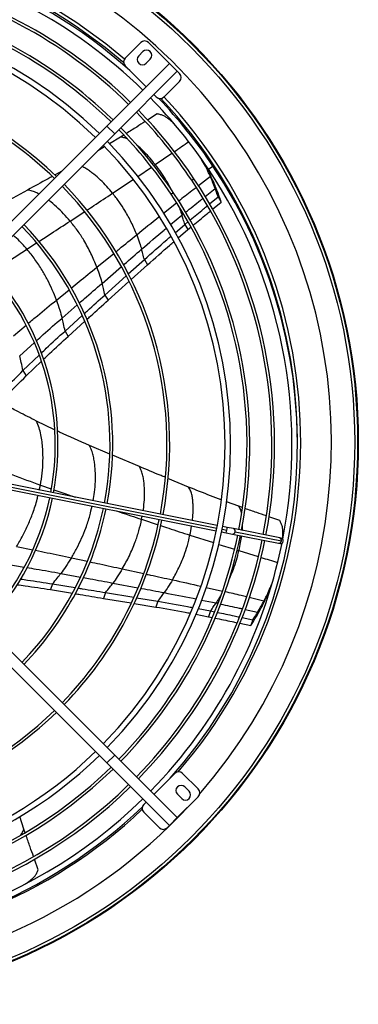
# Model space of a CAD drawing. Units: millimetres. Extents: x 5 to 414, y 3 to 291.
# Drawn here: x 187 to 202, y 210 to 255 of the extents above; entities that cross this region are included whole.
import ezdxf

# ---------------------------------------------------------------- set-up
doc = ezdxf.new("R2010")
doc.units = ezdxf.units.MM

msp = doc.modelspace()

# ---------------------------------------------------------------- linework, layer by layer
at = {"color": 7, "linetype": 'Continuous', "lineweight": 25}
for p, q in [((191.807, 253.086), (192.515, 253.793)), ((192.868, 253.793), (193.823, 252.839)), ((192.615, 253.382), (192.421, 253.187)), ((193.823, 252.839), (190.975, 249.991)), ((192.757, 252.851), (192.951, 253.046)), ((193.823, 252.839), (194.176, 252.485)), ((194.176, 252.485), (191.328, 249.637)), ((192.762, 251.778), (191.807, 252.733)), ((194.176, 252.485), (194.282, 252.379)), ((194.282, 252.026), (193.575, 251.319)), ((193.222, 251.319), (193.116, 251.425)), ((193.26, 250.539), (192.824, 250.261)), ((190.975, 249.991), (183.57, 242.587)), ((191.328, 249.637), (183.924, 242.233)), ((190.975, 249.991), (191.328, 249.637)), ((191.596, 249.487), (191.083, 249.18)), ((191.743, 249.579), (191.596, 249.487)), ((190.862, 249.048), (190.556, 248.865)), ((195.353, 248.369), (195.332, 248.404)), ((188.92, 247.936), (188.589, 247.752)), ((195.689, 247.685), (195.829, 247.452)), ((187.349, 247.073), (186.177, 246.434)), ((195.906, 247.143), (196.048, 246.907)), ((195.651, 246.437), (196.042, 246.755)), ((195.788, 246.195), (196.185, 246.518)), ((196.042, 246.755), (196.185, 246.518)), ((194.521, 245.503), (194.668, 245.625)), ((194.083, 245.128), (194.521, 245.503)), ((194.221, 244.885), (194.665, 245.265)), ((194.521, 245.503), (194.665, 245.265)), ((194.665, 245.265), (194.802, 245.38)), ((191.947, 243.245), (192.679, 243.9)), ((192.679, 243.9), (192.823, 243.661)), ((192.079, 242.993), (192.823, 243.661)), ((190.882, 242.285), (191.853, 243.16)), ((191.026, 242.044), (191.978, 242.903)), ((190.882, 242.285), (191.026, 242.044)), ((189.064, 240.643), (189.842, 241.348)), ((189.207, 240.401), (189.964, 241.087)), ((189.064, 240.643), (189.207, 240.401)), ((187.146, 238.836), (187.884, 239.542)), ((187.146, 238.836), (187.287, 238.594)), ((187.287, 238.594), (187.986, 239.262)), ((188.59, 236.143), (187.756, 236.541)), ((191.102, 235.034), (190.178, 235.428)), ((192.452, 234.465), (191.222, 234.983)), ((194.699, 233.531), (193.756, 233.92)), ((196.006, 231.779), (186.419, 233.686)), ((186.37, 233.441), (195.958, 231.534)), ((196.987, 232.651), (196.427, 232.861)), ((197.148, 232.594), (196.987, 232.651)), ((198.848, 232.006), (198.36, 232.173)), ((196.456, 231.69), (196.252, 231.73)), ((196.74, 231.633), (196.456, 231.69)), ((196.203, 231.485), (196.408, 231.444)), ((196.408, 231.444), (196.691, 231.388)), ((196.691, 231.388), (198.799, 230.969)), ((198.848, 231.214), (196.74, 231.633)), ((196.817, 231.49), (198.924, 231.071)), ((198.912, 231.201), (198.848, 231.214)), ((198.799, 230.969), (198.864, 230.956)), ((188.494, 229.115), (188.395, 228.853)), ((188.494, 229.115), (189.53, 228.946)), ((198.456, 229.017), (198.466, 229.044)), ((191.328, 221.304), (183.924, 228.708)), ((188.395, 228.853), (189.398, 228.689)), ((190.912, 228.718), (190.813, 228.455)), ((190.912, 228.718), (192.203, 228.504)), ((190.975, 220.95), (183.57, 228.354)), ((190.813, 228.455), (192.079, 228.246)), ((192.212, 228.224), (193.198, 228.059)), ((192.326, 228.483), (193.295, 228.32)), ((193.295, 228.32), (193.198, 228.059)), ((198.131, 228.328), (198.036, 228.073)), ((195.029, 227.728), (195.6, 227.619)), ((195.132, 227.988), (195.697, 227.88)), ((195.697, 227.88), (195.6, 227.619)), ((195.6, 227.619), (195.78, 227.582)), ((195.697, 227.88), (195.882, 227.842)), ((197.842, 227.82), (197.747, 227.562)), ((197.029, 227.32), (197.528, 227.212)), ((197.136, 227.578), (197.624, 227.472)), ((197.624, 227.472), (197.528, 227.212)), ((191.328, 221.304), (190.975, 220.95)), ((193.823, 218.102), (190.975, 220.95)), ((194.176, 218.456), (191.328, 221.304)), ((193.116, 219.516), (194.07, 220.471)), ((194.424, 220.471), (195.131, 219.764)), ((194.719, 219.663), (194.525, 219.858)), ((192.656, 219.057), (192.762, 219.163)), ((195.131, 219.41), (194.176, 218.456)), ((194.189, 219.522), (194.383, 219.327)), ((193.363, 217.996), (192.656, 218.703)), ((187.187, 217.937), (187.002, 218.507)), ((194.176, 218.456), (193.823, 218.102)), ((187.245, 217.771), (187.187, 217.937)), ((193.823, 218.102), (193.717, 217.996)), ((187.844, 216.081), (187.671, 216.562))]:
    msp.add_line(p, q, dxfattribs=at)
at = {"color": 8, "linetype": 'Continuous', "lineweight": 25}
for p, q in [((193.177, 248.229), (193.939, 248.751)), ((192.384, 247.693), (193.002, 248.111)), ((193.106, 248.181), (193.177, 248.229)), ((195.599, 248.026), (195.807, 248.165)), ((191.233, 246.925), (192.17, 247.549)), ((194.838, 247.517), (194.941, 247.587)), ((195.689, 247.685), (195.143, 247.263)), ((193.896, 246.888), (194, 246.958)), ((195.452, 246.781), (195.906, 247.143)), ((193.557, 246.017), (194.147, 246.487)), ((189.295, 245.655), (189.959, 246.088)), ((193.876, 245.494), (194.393, 245.925)), ((194.393, 245.925), (194.464, 245.982)), ((187.327, 244.373), (187.765, 244.658)), ((190.512, 243.553), (191.287, 244.183)), ((190.751, 242.817), (191.631, 243.579)), ((188.67, 242.055), (189.245, 242.523)), ((188.928, 241.237), (189.615, 241.834)), ((186.709, 240.427), (187.285, 240.909)), ((186.996, 239.506), (187.662, 240.11)), ((186.395, 233.563), (195.982, 231.656)), ((187.89, 233.394), (187.941, 233.62)), ((187.941, 233.62), (188.435, 233.448)), ((192.556, 232.059), (192.582, 232.205)), ((192.556, 232.059), (193.307, 231.812)), ((194.757, 231.337), (195.831, 230.994)), ((196.228, 231.608), (196.438, 231.566)), ((186.857, 230.821), (187.589, 230.672)), ((196.075, 230.916), (196.792, 230.692)), ((189.353, 230.304), (190.08, 230.146)), ((196.914, 230.654), (196.99, 230.631)), ((196.99, 230.631), (197.872, 230.361)), ((186.316, 230.022), (187.2, 229.879)), ((188.874, 229.592), (189.773, 229.426)), ((191.673, 229.798), (192.65, 229.585)), ((191.247, 229.152), (192.389, 228.939)), ((195.499, 228.954), (196.235, 228.785)), ((195.286, 228.379), (195.947, 228.243)), ((195.947, 228.243), (196.032, 228.224)), ((198.131, 228.328), (197.462, 228.491)), ((197.272, 227.949), (197.842, 227.82))]:
    msp.add_line(p, q, dxfattribs=at)
at = {"color": 7, "linetype": 'Continuous', "lineweight": 25}
for radius in [25.625, 25.592, 25.461]:
    msp.add_circle((176.808, 235.57), radius, dxfattribs=at)
for centre, radius, start, end in [((176.808, 235.57), 24.4, 318.9129, 180), ((176.808, 235.47), 22.85, 48.2743, 133.6922), ((176.808, 235.57), 22.85, 49.2034, 133.6689), ((176.808, 235.47), 22.6, 45.6338, 78.5232), ((176.808, 235.47), 21.809, 45.6568, 78.4216), ((176.808, 235.47), 21.684, 45.6606, 78.4197), ((176.808, 235.47), 20.551, 45.697, 78.4015), ((176.808, 235.47), 20.676, 45.6928, 78.4036), ((176.808, 235.47), 19.8, 45.7235, 134.2765), ((176.808, 235.47), 19.55, 45.7327, 134.2673), ((192.691, 253.617), 0.25, 45, 135), ((192.783, 253.214), 0.238, 315, 135), ((191.984, 252.91), 0.25, 135, 225), ((192.589, 253.019), 0.238, 135, 315), ((194.106, 252.202), 0.25, 315, 45), ((176.808, 235.47), 16.902, 45.8475, 78.3263), ((176.808, 235.47), 17.027, 45.8413, 78.3294), ((176.808, 235.47), 22.6, 33.75, 44.3662), ((193.398, 251.495), 0.25, 225, 315), ((176.808, 235.47), 22.85, 33.75, 43.6923), ((176.808, 235.57), 22.85, 359.8746, 43.321), ((176.808, 235.47), 21.684, 33.75, 44.3394), ((176.808, 235.47), 21.809, 33.75, 44.3432), ((176.808, 235.47), 20.551, 33.75, 44.303), ((176.808, 235.47), 20.676, 33.75, 44.3072), ((176.808, 235.47), 19.8, 315.7235, 44.2765), ((176.808, 235.47), 19.55, 315.7327, 44.2673), ((176.808, 235.47), 22.85, 318.2776, 33.75), ((176.808, 235.47), 22.6, 348.9768, 33.75), ((176.808, 235.47), 21.684, 349.0803, 33.75), ((176.808, 235.47), 21.809, 349.0784, 33.75), ((176.808, 235.47), 16.902, 349.1737, 44.1525), ((176.808, 235.47), 17.027, 349.1706, 44.1587), ((176.808, 235.47), 20.676, 349.0964, 33.75), ((176.808, 235.47), 20.551, 349.0985, 33.75), ((176.808, 235.47), 14.306, 349.2506, 43.9987), ((176.808, 235.47), 14.431, 349.2463, 44.0073), ((176.808, 235.47), 11.809, 349.3565, 43.7869), ((176.808, 235.47), 11.934, 349.3501, 43.7997), ((176.808, 235.47), 11.809, 316.2131, 348.1435), ((176.808, 235.47), 11.934, 316.2003, 348.1499), ((176.808, 235.47), 14.306, 316.0013, 348.2494), ((176.808, 235.47), 14.431, 315.9927, 348.2537), ((176.808, 235.47), 16.902, 315.8475, 348.3263), ((176.808, 235.47), 17.027, 315.8413, 348.3294), ((176.808, 235.47), 20.551, 315.697, 348.4015), ((176.808, 235.47), 20.676, 315.6928, 348.4036), ((198.888, 231.079), 0.125, 348.75, 78.75), ((176.808, 235.47), 21.684, 315.6606, 348.4197), ((176.808, 235.47), 21.809, 315.6568, 348.4216), ((176.808, 235.47), 22.6, 315.6338, 348.5232), ((198.888, 231.079), 0.125, 258.75, 348.75), ((176.808, 235.47), 17.027, 259.1706, 314.1587), ((176.808, 235.47), 16.902, 259.1737, 314.1525), ((176.808, 235.47), 19.55, 258.75, 314.2673), ((176.808, 235.47), 19.8, 258.75, 314.2765), ((176.808, 235.47), 20.676, 259.0964, 314.3072), ((176.808, 235.47), 20.551, 259.0985, 314.303), ((194.247, 220.294), 0.25, 45, 135), ((176.808, 235.47), 21.809, 259.0784, 314.3432), ((176.808, 235.47), 21.684, 259.0803, 314.3394), ((194.357, 219.69), 0.238, 45, 225), ((194.551, 219.495), 0.238, 225, 45), ((194.954, 219.587), 0.25, 315, 45), ((176.808, 235.47), 22.6, 258.9768, 314.3662), ((176.808, 235.57), 24.4, 229.2836, 317.1256), ((176.808, 235.47), 22.85, 228.2747, 313.6921), ((192.833, 218.88), 0.25, 135, 225), ((193.54, 218.173), 0.25, 225, 315)]:
    msp.add_arc(centre, radius, start, end, dxfattribs=at)
at = {"color": 8, "linetype": 'Continuous', "lineweight": 25}
for centre, radius, start, end in [((176.808, 235.57), 23, 49.4185, 133.5568), ((176.808, 235.57), 23, 319.2029, 43.2044), ((195.854, 231.714), 0.603, 345.7866, 357.7052), ((195.842, 231.653), 0.603, 339.7948, 351.7134), ((196.702, 231.503), 0.116, 264.7898, 353.7246), ((196.706, 231.523), 0.116, 343.7754, 72.7102), ((198.813, 231.104), 0.116, 343.7754, 72.7102), ((198.809, 231.084), 0.116, 264.7898, 353.7246), ((176.808, 235.57), 23, 229.5236, 313.3166)]:
    msp.add_arc(centre, radius, start, end, dxfattribs=at)
at = {"color": 7, "linetype": 'Continuous', "lineweight": 25}
for points, knots in [([(194.048, 250.083), (194.041, 250.09), (194.001, 250.132), (193.92, 250.201), (193.81, 250.294), (193.694, 250.382), (193.567, 250.459), (193.42, 250.512), (193.314, 250.53), (193.26, 250.539)], [0, 0, 0, 0, 0.034393, 0.195362, 0.35634, 0.517313, 0.678253, 0.83891, 1, 1, 1, 1]), ([(192.72, 250.194), (192.59, 250.111), (192.304, 249.927), (192.015, 249.747), (191.856, 249.649)], [0, 0, 0, 0, 0.451472, 1, 1, 1, 1]), ([(195.689, 247.685), (195.617, 247.843), (195.496, 248.106), (195.35, 248.36), (195.291, 248.461)], [0, 0, 0, 0, 0.598505, 1, 1, 1, 1]), ([(195.829, 247.452), (195.756, 247.611), (195.612, 247.923), (195.437, 248.223), (195.351, 248.371)], [0, 0, 0, 0, 0.5072752, 1, 1, 1, 1]), ([(188.482, 247.693), (188.417, 247.657), (188.041, 247.448), (187.663, 247.243), (187.349, 247.073)], [0, 0, 0, 0, 0.170439, 1, 1, 1, 1]), ([(195.906, 247.143), (195.868, 247.244), (195.799, 247.426), (195.723, 247.606), (195.689, 247.685)], [0, 0, 0, 0, 0.560012, 1, 1, 1, 1]), ([(196.048, 246.907), (196.009, 247.01), (195.94, 247.192), (195.863, 247.373), (195.829, 247.452)], [0, 0, 0, 0, 0.560007, 1, 1, 1, 1]), ([(192.33, 245.031), (192.251, 245.219), (192.094, 245.596), (191.819, 246.097), (191.535, 246.542), (191.333, 246.797), (191.233, 246.925)], [0, 0, 0, 0, 0.282219, 0.562921, 0.782167, 1, 1, 1, 1]), ([(196.042, 246.755), (196.018, 246.828), (195.974, 246.958), (195.927, 247.086), (195.906, 247.143)], [0, 0, 0, 0, 0.559994, 1, 1, 1, 1]), ([(196.185, 246.518), (196.16, 246.591), (196.117, 246.721), (196.069, 246.85), (196.048, 246.907)], [0, 0, 0, 0, 0.5599876, 1, 1, 1, 1]), ([(194.768, 245.708), (194.967, 245.875), (195.229, 246.094), (195.493, 246.309), (195.556, 246.36)], [0, 0, 0, 0, 0.764657, 1, 1, 1, 1]), ([(194.901, 245.462), (195.104, 245.632), (195.366, 245.851), (195.631, 246.067), (195.691, 246.115)], [0, 0, 0, 0, 0.775845, 1, 1, 1, 1]), ([(190.512, 243.553), (190.426, 243.764), (190.255, 244.185), (189.951, 244.742), (189.634, 245.234), (189.408, 245.515), (189.295, 245.655)], [0, 0, 0, 0, 0.283047, 0.564016, 0.782981, 1, 1, 1, 1]), ([(194.521, 245.503), (194.499, 245.582), (194.459, 245.724), (194.413, 245.863), (194.393, 245.925)], [0, 0, 0, 0, 0.560123, 1, 1, 1, 1]), ([(192.33, 245.031), (192.375, 244.909), (192.456, 244.692), (192.523, 244.471), (192.553, 244.374)], [0, 0, 0, 0, 0.559505, 1, 1, 1, 1]), ([(192.679, 243.9), (193.019, 244.203), (193.421, 244.562), (193.832, 244.913), (193.896, 244.968)], [0, 0, 0, 0, 0.844239, 1, 1, 1, 1]), ([(192.823, 243.661), (193.162, 243.964), (193.56, 244.319), (193.966, 244.666), (194.026, 244.717)], [0, 0, 0, 0, 0.85371, 1, 1, 1, 1]), ([(188.67, 242.055), (188.609, 242.212), (188.488, 242.525), (188.268, 242.978), (188.009, 243.443), (187.704, 243.913), (187.452, 244.22), (187.327, 244.373)], [0, 0, 0, 0, 0.189406, 0.377771, 0.564925, 0.78365, 1, 1, 1, 1]), ([(192.679, 243.9), (192.657, 243.989), (192.619, 244.148), (192.573, 244.305), (192.553, 244.374)], [0, 0, 0, 0, 0.560258, 1, 1, 1, 1]), ([(190.512, 243.553), (190.561, 243.418), (190.649, 243.175), (190.72, 242.927), (190.751, 242.817)], [0, 0, 0, 0, 0.559325, 1, 1, 1, 1]), ([(190.882, 242.285), (190.86, 242.385), (190.821, 242.564), (190.773, 242.74), (190.751, 242.817)], [0, 0, 0, 0, 0.560354, 1, 1, 1, 1]), ([(188.67, 242.055), (188.724, 241.905), (188.819, 241.635), (188.894, 241.359), (188.928, 241.237)], [0, 0, 0, 0, 0.559176, 1, 1, 1, 1]), ([(189.941, 241.437), (189.987, 241.479), (190.3, 241.762), (190.614, 242.045), (190.882, 242.285)], [0, 0, 0, 0, 0.14892, 1, 1, 1, 1]), ([(190.061, 241.175), (190.115, 241.224), (190.436, 241.515), (190.758, 241.804), (191.026, 242.044)], [0, 0, 0, 0, 0.169318, 1, 1, 1, 1]), ([(189.064, 240.643), (189.041, 240.755), (189.001, 240.954), (188.95, 241.15), (188.928, 241.237)], [0, 0, 0, 0, 0.560435, 1, 1, 1, 1]), ([(187.983, 239.637), (188.058, 239.71), (188.412, 240.049), (188.777, 240.382), (189.064, 240.643)], [0, 0, 0, 0, 0.213554, 1, 1, 1, 1]), ([(188.084, 239.355), (188.173, 239.441), (188.541, 239.794), (188.92, 240.14), (189.207, 240.401)], [0, 0, 0, 0, 0.243308, 1, 1, 1, 1]), ([(187.146, 238.836), (187.121, 238.962), (187.076, 239.187), (187.021, 239.409), (186.996, 239.506)], [0, 0, 0, 0, 0.560468, 1, 1, 1, 1]), ([(186.256, 237.96), (186.29, 237.993), (186.59, 238.283), (186.885, 238.577), (187.146, 238.836)], [0, 0, 0, 0, 0.115276, 1, 1, 1, 1]), ([(186.33, 237.652), (186.357, 237.678), (186.681, 237.989), (186.997, 238.304), (187.287, 238.594)], [0, 0, 0, 0, 0.083333, 1, 1, 1, 1]), ([(187.756, 236.541), (187.486, 236.677), (187.037, 236.903), (186.593, 237.137), (186.416, 237.231)], [0, 0, 0, 0, 0.60109, 1, 1, 1, 1]), ([(187.941, 233.62), (187.971, 233.802), (188.031, 234.163), (188.066, 234.716), (188.057, 235.194), (188.017, 235.594), (187.965, 235.915), (187.887, 236.232), (187.8, 236.439), (187.756, 236.541)], [0, 0, 0, 0, 0.194383, 0.385768, 0.573645, 0.682526, 0.789924, 0.895888, 1, 1, 1, 1]), ([(190.178, 235.428), (189.721, 235.625), (189.231, 235.837), (188.751, 236.066), (188.719, 236.082)], [0, 0, 0, 0, 0.933998, 1, 1, 1, 1]), ([(193.641, 233.967), (193.573, 233.995), (193.176, 234.159), (192.781, 234.326), (192.452, 234.465)], [0, 0, 0, 0, 0.169247, 1, 1, 1, 1]), ([(196.187, 232.951), (196.025, 233.011), (195.526, 233.196), (195.032, 233.396), (194.699, 233.531)], [0, 0, 0, 0, 0.324518, 1, 1, 1, 1]), ([(198.245, 232.212), (198.098, 232.261), (197.771, 232.372), (197.447, 232.488), (197.268, 232.551)], [0, 0, 0, 0, 0.450471, 1, 1, 1, 1]), ([(191.673, 229.798), (191.784, 229.997), (192.006, 230.393), (192.252, 230.978), (192.439, 231.533), (192.517, 231.884), (192.556, 232.059)], [0, 0, 0, 0, 0.283047, 0.564016, 0.782981, 1, 1, 1, 1]), ([(198.987, 231.153), (198.99, 231.195), (198.996, 231.285), (198.999, 231.424), (198.995, 231.569), (198.976, 231.717), (198.926, 231.864), (198.874, 231.959), (198.848, 232.006)], [0, 0, 0, 0, 0.1497117, 0.3198228, 0.4899289, 0.6599991, 0.8297713, 1, 1, 1, 1]), ([(193.961, 229.298), (194.059, 229.478), (194.256, 229.835), (194.477, 230.362), (194.647, 230.862), (194.721, 231.179), (194.757, 231.337)], [0, 0, 0, 0, 0.2822192, 0.5629209, 0.7821669, 1, 1, 1, 1]), ([(189.353, 230.304), (189.268, 230.168), (189.117, 229.925), (188.948, 229.694), (188.874, 229.592)], [0, 0, 0, 0, 0.559176, 1, 1, 1, 1]), ([(188.494, 229.115), (188.568, 229.203), (188.698, 229.359), (188.82, 229.521), (188.874, 229.592)], [0, 0, 0, 0, 0.560435, 1, 1, 1, 1]), ([(191.673, 229.798), (191.597, 229.675), (191.462, 229.455), (191.312, 229.245), (191.247, 229.152)], [0, 0, 0, 0, 0.559325, 1, 1, 1, 1]), ([(186.876, 229.078), (186.999, 229.062), (187.505, 228.995), (188.012, 228.914), (188.395, 228.853)], [0, 0, 0, 0, 0.24341, 1, 1, 1, 1]), ([(187.041, 229.332), (187.142, 229.319), (187.626, 229.254), (188.111, 229.177), (188.494, 229.115)], [0, 0, 0, 0, 0.209813, 1, 1, 1, 1]), ([(190.912, 228.718), (190.976, 228.797), (191.091, 228.94), (191.199, 229.087), (191.247, 229.152)], [0, 0, 0, 0, 0.560354, 1, 1, 1, 1]), ([(193.961, 229.298), (193.894, 229.187), (193.775, 228.989), (193.644, 228.798), (193.587, 228.715)], [0, 0, 0, 0, 0.559505, 1, 1, 1, 1]), ([(198.036, 228.073), (198.114, 228.229), (198.269, 228.536), (198.394, 228.86), (198.456, 229.019)], [0, 0, 0, 0, 0.507275, 1, 1, 1, 1]), ([(198.131, 228.328), (198.209, 228.482), (198.339, 228.74), (198.445, 229.01), (198.488, 229.118)], [0, 0, 0, 0, 0.601635, 1, 1, 1, 1]), ([(189.532, 228.667), (189.605, 228.656), (190.031, 228.586), (190.458, 228.515), (190.813, 228.455)], [0, 0, 0, 0, 0.169232, 1, 1, 1, 1]), ([(189.66, 228.925), (189.723, 228.915), (190.14, 228.847), (190.557, 228.777), (190.912, 228.718)], [0, 0, 0, 0, 0.150137, 1, 1, 1, 1]), ([(193.295, 228.32), (193.351, 228.393), (193.451, 228.522), (193.545, 228.656), (193.587, 228.715)], [0, 0, 0, 0, 0.560258, 1, 1, 1, 1]), ([(193.198, 228.059), (193.646, 227.982), (194.172, 227.892), (194.697, 227.792), (194.774, 227.777)], [0, 0, 0, 0, 0.853684, 1, 1, 1, 1]), ([(193.295, 228.32), (193.744, 228.244), (194.275, 228.153), (194.806, 228.051), (194.888, 228.035)], [0, 0, 0, 0, 0.844285, 1, 1, 1, 1]), ([(195.697, 227.88), (195.745, 227.947), (195.83, 228.066), (195.911, 228.189), (195.947, 228.243)], [0, 0, 0, 0, 0.560123, 1, 1, 1, 1]), ([(197.747, 227.562), (197.803, 227.656), (197.902, 227.824), (197.995, 227.997), (198.036, 228.073)], [0, 0, 0, 0, 0.560007, 1, 1, 1, 1]), ([(197.842, 227.82), (197.898, 227.913), (197.997, 228.08), (198.09, 228.252), (198.131, 228.328)], [0, 0, 0, 0, 0.560012, 1, 1, 1, 1]), ([(196.006, 227.816), (196.263, 227.764), (196.598, 227.696), (196.933, 227.622), (197.012, 227.605)], [0, 0, 0, 0, 0.765769, 1, 1, 1, 1]), ([(197.624, 227.472), (197.666, 227.536), (197.74, 227.651), (197.811, 227.768), (197.842, 227.82)], [0, 0, 0, 0, 0.5599939, 1, 1, 1, 1]), ([(195.903, 227.557), (196.162, 227.504), (196.497, 227.436), (196.832, 227.363), (196.908, 227.346)], [0, 0, 0, 0, 0.772541, 1, 1, 1, 1]), ([(197.528, 227.212), (197.569, 227.277), (197.644, 227.392), (197.715, 227.51), (197.747, 227.562)], [0, 0, 0, 0, 0.559988, 1, 1, 1, 1]), ([(187.627, 216.684), (187.575, 216.829), (187.459, 217.15), (187.348, 217.473), (187.287, 217.651)], [0, 0, 0, 0, 0.450113, 1, 1, 1, 1]), ([(187.227, 215.416), (187.234, 215.421), (187.283, 215.45), (187.367, 215.513), (187.483, 215.599), (187.594, 215.693), (187.698, 215.8), (187.781, 215.931), (187.823, 216.031), (187.844, 216.081)], [0, 0, 0, 0, 0.031061, 0.1925847, 0.3541185, 0.5156475, 0.6771426, 0.8383545, 1, 1, 1, 1])]:
    msp.add_open_spline(points, degree=3, knots=knots, dxfattribs=at)
at = {"color": 8, "linetype": 'Continuous', "lineweight": 25}
for points, knots in [([(191.926, 249.391), (191.882, 249.412), (191.781, 249.458), (191.663, 249.476), (191.596, 249.487)], [0, 0, 0, 0, 0.432433, 1, 1, 1, 1]), ([(194.047, 248.825), (194.047, 248.825), (194.265, 248.974), (194.481, 249.124), (194.697, 249.273)], [0, 0, 0, 0, 0.002988, 1, 1, 1, 1]), ([(193.177, 248.229), (193.099, 248.327), (192.945, 248.521), (192.689, 248.797), (192.479, 249), (192.349, 249.106), (192.318, 249.131)], [0, 0, 0, 0, 0.303547, 0.605874, 0.906807, 1, 1, 1, 1]), ([(191.233, 246.925), (191.146, 247.029), (190.973, 247.238), (190.685, 247.531), (190.429, 247.756), (190.215, 247.919), (190.052, 248.028), (189.928, 248.108), (189.849, 248.138), (189.835, 248.144)], [0, 0, 0, 0, 0.224552, 0.447303, 0.667986, 0.771271, 0.874053, 0.976443, 1, 1, 1, 1]), ([(193.929, 247.053), (193.848, 247.205), (193.7, 247.485), (193.448, 247.878), (193.267, 248.112), (193.177, 248.229)], [0, 0, 0, 0, 0.371951, 0.686481, 1, 1, 1, 1]), ([(187.871, 246.888), (187.84, 246.905), (187.747, 246.957), (187.574, 247.025), (187.424, 247.057), (187.349, 247.073)], [0, 0, 0, 0, 0.200363, 0.601863, 1, 1, 1, 1]), ([(190.057, 246.152), (190.165, 246.223), (190.558, 246.479), (190.949, 246.737), (191.233, 246.925)], [0, 0, 0, 0, 0.275115, 1, 1, 1, 1]), ([(195.045, 247.187), (194.977, 247.135), (194.71, 246.929), (194.445, 246.72), (194.247, 246.565)], [0, 0, 0, 0, 0.254865, 1, 1, 1, 1]), ([(189.295, 245.655), (189.198, 245.769), (189.003, 245.996), (188.677, 246.309), (188.441, 246.512), (188.309, 246.606), (188.302, 246.611)], [0, 0, 0, 0, 0.331118, 0.658572, 0.981792, 1, 1, 1, 1]), ([(194.56, 246.06), (194.785, 246.243), (195.047, 246.458), (195.313, 246.67), (195.351, 246.7)], [0, 0, 0, 0, 0.857508, 1, 1, 1, 1]), ([(194.252, 246.319), (194.27, 246.274), (194.32, 246.144), (194.364, 246.012), (194.393, 245.925)], [0, 0, 0, 0, 0.343639, 1, 1, 1, 1]), ([(187.873, 244.728), (188.059, 244.849), (188.533, 245.157), (189.007, 245.466), (189.295, 245.655)], [0, 0, 0, 0, 0.390795, 1, 1, 1, 1]), ([(192.33, 245.031), (192.672, 245.309), (193.016, 245.587), (193.362, 245.863), (193.363, 245.863)], [0, 0, 0, 0, 0.998342, 1, 1, 1, 1]), ([(192.553, 244.374), (192.893, 244.666), (193.266, 244.987), (193.646, 245.303), (193.68, 245.331)], [0, 0, 0, 0, 0.91061, 1, 1, 1, 1]), ([(187.327, 244.373), (187.219, 244.498), (187.025, 244.72), (186.801, 244.922), (186.703, 245.012)], [0, 0, 0, 0, 0.558396, 1, 1, 1, 1]), ([(191.381, 244.26), (191.43, 244.3), (191.746, 244.557), (192.063, 244.814), (192.33, 245.031)], [0, 0, 0, 0, 0.156529, 1, 1, 1, 1]), ([(185.746, 243.365), (185.961, 243.5), (186.491, 243.832), (187.015, 244.172), (187.327, 244.373)], [0, 0, 0, 0, 0.406047, 1, 1, 1, 1]), ([(191.729, 243.663), (191.739, 243.672), (192.013, 243.909), (192.288, 244.146), (192.553, 244.374)], [0, 0, 0, 0, 0.036894, 1, 1, 1, 1]), ([(189.343, 242.603), (189.462, 242.7), (189.851, 243.018), (190.242, 243.334), (190.512, 243.553)], [0, 0, 0, 0, 0.3064972, 1, 1, 1, 1]), ([(189.711, 241.918), (189.79, 241.986), (190.136, 242.287), (190.483, 242.586), (190.751, 242.817)], [0, 0, 0, 0, 0.227672, 1, 1, 1, 1]), ([(187.381, 240.989), (187.521, 241.106), (187.947, 241.465), (188.38, 241.818), (188.67, 242.055)], [0, 0, 0, 0, 0.327779, 1, 1, 1, 1]), ([(187.758, 240.197), (187.861, 240.291), (188.246, 240.642), (188.64, 240.986), (188.928, 241.237)], [0, 0, 0, 0, 0.269531, 1, 1, 1, 1]), ([(190.344, 232.905), (190.367, 233.033), (190.417, 233.321), (190.451, 233.779), (190.45, 234.189), (190.425, 234.511), (190.396, 234.744), (190.351, 234.975), (190.283, 235.205), (190.213, 235.354), (190.178, 235.428)], [0, 0, 0, 0, 0.157875, 0.356802, 0.552572, 0.643671, 0.733944, 0.823456, 0.912257, 1, 1, 1, 1]), ([(192.625, 232.452), (192.628, 232.469), (192.657, 232.633), (192.683, 232.951), (192.692, 233.325), (192.676, 233.62), (192.654, 233.833), (192.618, 234.047), (192.555, 234.26), (192.486, 234.397), (192.452, 234.465)], [0, 0, 0, 0, 0.027277, 0.255638, 0.481047, 0.586212, 0.690629, 0.7944, 0.897632, 1, 1, 1, 1]), ([(186.485, 234.156), (186.552, 234.131), (187.035, 233.948), (187.522, 233.772), (187.941, 233.62)], [0, 0, 0, 0, 0.136845, 1, 1, 1, 1]), ([(194.868, 232.006), (194.874, 232.052), (194.898, 232.233), (194.906, 232.483), (194.9, 232.752), (194.886, 232.948), (194.857, 233.145), (194.8, 233.342), (194.732, 233.468), (194.699, 233.531)], [0, 0, 0, 0, 0.094757, 0.367291, 0.494842, 0.621773, 0.748219, 0.874348, 1, 1, 1, 1]), ([(186.857, 230.821), (186.952, 230.984), (187.141, 231.31), (187.386, 231.82), (187.609, 232.373), (187.761, 232.816), (187.822, 233.092), (187.834, 233.15)], [0, 0, 0, 0, 0.225277, 0.449181, 0.671472, 0.93098, 1, 1, 1, 1]), ([(188.555, 233.406), (188.794, 233.322), (189.122, 233.206), (189.451, 233.095), (189.541, 233.065)], [0, 0, 0, 0, 0.728308, 1, 1, 1, 1]), ([(189.353, 230.304), (189.438, 230.449), (189.606, 230.739), (189.824, 231.193), (190.025, 231.686), (190.189, 232.173), (190.263, 232.514), (190.295, 232.66)], [0, 0, 0, 0, 0.199832, 0.398567, 0.596025, 0.826791, 1, 1, 1, 1]), ([(197.113, 232.35), (197.103, 232.391), (197.078, 232.493), (197.021, 232.592), (196.987, 232.651)], [0, 0, 0, 0, 0.402302, 1, 1, 1, 1]), ([(191.414, 232.438), (191.468, 232.42), (191.848, 232.293), (192.229, 232.168), (192.556, 232.059)], [0, 0, 0, 0, 0.140591, 1, 1, 1, 1]), ([(193.42, 231.774), (193.543, 231.734), (193.988, 231.587), (194.434, 231.442), (194.757, 231.337)], [0, 0, 0, 0, 0.2751044, 1, 1, 1, 1]), ([(194.757, 231.337), (194.788, 231.47), (194.819, 231.608), (194.836, 231.751), (194.837, 231.757)], [0, 0, 0, 0, 0.957731, 1, 1, 1, 1]), ([(197.141, 231.553), (197.148, 231.617), (197.157, 231.706), (197.158, 231.798), (197.158, 231.824)], [0, 0, 0, 0, 0.714802, 1, 1, 1, 1]), ([(196.99, 230.631), (197.018, 230.752), (197.07, 230.973), (197.102, 231.201), (197.116, 231.303)], [0, 0, 0, 0, 0.548587, 1, 1, 1, 1]), ([(187.714, 230.647), (187.894, 230.611), (188.44, 230.5), (188.986, 230.383), (189.353, 230.304)], [0, 0, 0, 0, 0.328272, 1, 1, 1, 1]), ([(196.539, 229.31), (196.608, 229.467), (196.735, 229.758), (196.884, 230.2), (196.954, 230.487), (196.99, 230.631)], [0, 0, 0, 0, 0.371695, 0.686353, 1, 1, 1, 1]), ([(197.994, 230.323), (197.996, 230.323), (198.248, 230.245), (198.501, 230.169), (198.752, 230.093)], [0, 0, 0, 0, 0.007743, 1, 1, 1, 1]), ([(187.331, 229.858), (187.469, 229.836), (187.983, 229.754), (188.498, 229.66), (188.874, 229.592)], [0, 0, 0, 0, 0.269736, 1, 1, 1, 1]), ([(190.201, 230.119), (190.351, 230.087), (190.842, 229.98), (191.332, 229.873), (191.673, 229.798)], [0, 0, 0, 0, 0.306159, 1, 1, 1, 1]), ([(189.897, 229.403), (189.999, 229.385), (190.449, 229.302), (190.898, 229.217), (191.247, 229.152)], [0, 0, 0, 0, 0.226188, 1, 1, 1, 1]), ([(192.767, 229.559), (192.829, 229.546), (193.227, 229.459), (193.625, 229.372), (193.961, 229.298)], [0, 0, 0, 0, 0.156536, 1, 1, 1, 1]), ([(193.961, 229.298), (194.392, 229.204), (194.824, 229.109), (195.256, 229.01), (195.256, 229.01)], [0, 0, 0, 0, 0.998287, 1, 1, 1, 1]), ([(192.517, 228.916), (192.53, 228.913), (192.887, 228.847), (193.243, 228.779), (193.587, 228.715)], [0, 0, 0, 0, 0.036816, 1, 1, 1, 1]), ([(193.587, 228.715), (194.027, 228.631), (194.511, 228.539), (194.994, 228.439), (195.038, 228.43)], [0, 0, 0, 0, 0.910624, 1, 1, 1, 1]), ([(196.183, 228.625), (196.153, 228.575), (196.078, 228.445), (195.997, 228.32), (195.947, 228.243)], [0, 0, 0, 0, 0.388116, 1, 1, 1, 1]), ([(197.344, 228.52), (197.259, 228.54), (196.93, 228.621), (196.6, 228.699), (196.356, 228.756)], [0, 0, 0, 0, 0.257767, 1, 1, 1, 1]), ([(196.157, 228.197), (196.441, 228.135), (196.771, 228.064), (197.101, 227.989), (197.147, 227.978)], [0, 0, 0, 0, 0.859592, 1, 1, 1, 1]), ([(187.025, 217.642), (187.053, 217.679), (187.119, 217.765), (187.162, 217.874), (187.187, 217.937)], [0, 0, 0, 0, 0.421206, 1, 1, 1, 1])]:
    msp.add_open_spline(points, degree=3, knots=knots, dxfattribs=at)

doc.saveas('drawing.dxf')
